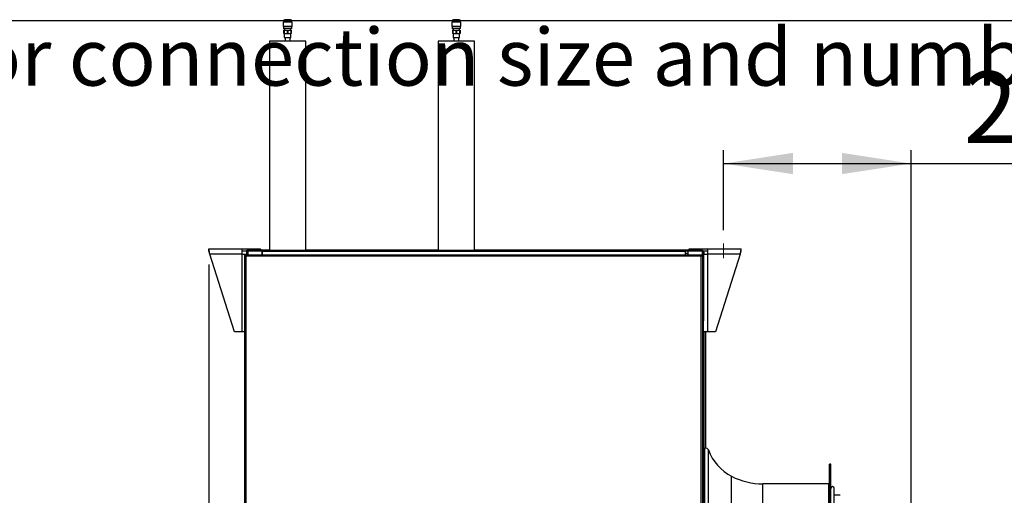
# Model space of a CAD drawing. Units: millimetres. Extents: x 5 to 414, y 3 to 291.
# Drawn here: x 190 to 263, y 256 to 291 of the extents above; entities that cross this region are included whole.
import ezdxf

# ---------------------------------------------------------------- set-up
doc = ezdxf.new("R2010")
doc.units = ezdxf.units.MM
doc.layers.add('GEOMETRY', color=7, linetype='Continuous')
doc.layers.add('TITLE', color=7, linetype='Continuous')
doc.styles.add('SLDTEXTSTYLE0', font='TXT', dxfattribs={"width": 0.605})
doc.dimstyles.new('SLDDIMSTYLE0', dxfattribs={"dimtxt": 5.136637, "dimasz": 3.5, "dimexe": 0, "dimexo": 0.0625, "dimgap": 1.284159, "dimtad": 1, "dimdec": 0, "dimlfac": 20, "dimrnd": 1e-09, "dimzin": 12, "dimdsep": 46, "dimtxsty": 'SLDTEXTSTYLE0', "dimsah": 1, "dimcen": 0.09, "dimadec": 0, "dimazin": 3, "dimtol": 1, "dimtp": 10, "dimtm": 10, "dimtfac": 1, "dimtdec": 0, "dimtofl": 0, "dimtmove": 0, "dimatfit": 3, "dimfxl": 0, "dimfrac": 2, "dimtolj": 1, "dimarcsym": 0})

# ---------------------------------------------------------------- blocks, each defined once
blk = doc.blocks.new('SW_NOTE_0_3')
at = {"layer": 'GEOMETRY', "color": 0, "insert": (0, 5.457), "char_height": 4.23333, "attachment_point": 1, "style": 'SLDTEXTSTYLE0'}
blk.add_mtext('IN/OUT/ROW: See data sheet for connection size and number of row', dxfattribs=at)
blk = doc.blocks.new('Block3')
at = {"layer": 'GEOMETRY', "color": 7}
blk.add_blockref('SW_NOTE_0_3', (-167.48, 279.073), dxfattribs=at)
blk = doc.blocks.new('_D_12')
at = {"layer": 'GEOMETRY'}
for p, q in [((241.903, 275.415), (241.903, 281.338)), ((255.803, 238.499), (255.803, 281.338)), ((241.903, 280.338), (255.803, 280.338)), ((255.803, 280.338), (285.118, 280.338))]:
    blk.add_line(p, q, dxfattribs=at)
for points in [[(241.903, 280.338), (247.04, 279.548), (247.04, 281.128)], [(255.803, 280.338), (250.666, 281.128), (250.666, 279.548)]]:
    blk.add_solid(points, dxfattribs=at)
at = {"layer": 'GEOMETRY', "char_height": 5.2917, "attachment_point": 1, "style": 'SLDTEXTSTYLE0'}
for s, insert in [('±10', (273.432, 287.159)), ('278', (259.688, 287.159))]:
    blk.add_mtext(s, dxfattribs=dict(at, insert=insert))
blk = doc.blocks.new('_D_13')
at = {"layer": 'GEOMETRY'}
for p, q in [((203.754, 272.868), (203.754, 171.228)), ((255.803, 234.72), (255.803, 171.228)), ((203.754, 172.228), (255.803, 172.228))]:
    blk.add_line(p, q, dxfattribs=at)
for points in [[(203.754, 172.228), (208.89, 171.438), (208.89, 173.019)], [(255.803, 172.228), (250.666, 173.019), (250.666, 171.438)]]:
    blk.add_solid(points, dxfattribs=at)
at = {"layer": 'GEOMETRY', "char_height": 5.2917, "attachment_point": 1, "style": 'SLDTEXTSTYLE0'}
for s, insert in [('±10', (232.767, 179.05)), ('1041', (215.104, 179.05))]:
    blk.add_mtext(s, dxfattribs=dict(at, insert=insert))

msp = doc.modelspace()

# ---------------------------------------------------------------- linework, layer by layer
at = {"color": 7, "linetype": 'Continuous', "lineweight": 25}
for p, q in [((209.276, 290.813), (209.276, 290.488)), ((209.931, 290.813), (209.276, 290.813)), ((209.931, 290.488), (209.276, 290.488)), ((209.291, 290.888), (209.291, 290.813)), ((209.291, 290.488), (209.291, 290.338)), ((209.916, 290.338), (209.291, 290.338)), ((209.347, 290.338), (209.329, 290.328)), ((209.816, 290.988), (209.391, 290.988)), ((209.83, 290.327), (209.849, 290.338)), ((209.916, 290.813), (209.916, 290.888)), ((209.916, 290.338), (209.916, 290.488)), ((209.931, 290.488), (209.931, 290.813)), ((221.776, 290.813), (221.776, 290.488)), ((222.431, 290.813), (221.776, 290.813)), ((222.431, 290.488), (221.776, 290.488)), ((221.791, 290.888), (221.791, 290.813)), ((221.791, 290.488), (221.791, 290.338)), ((222.416, 290.338), (221.791, 290.338)), ((221.847, 290.338), (221.829, 290.328)), ((222.316, 290.988), (221.891, 290.988)), ((222.33, 290.327), (222.349, 290.338)), ((222.416, 290.813), (222.416, 290.888)), ((222.416, 290.338), (222.416, 290.488)), ((222.431, 290.488), (222.431, 290.813)), ((209.329, 290.328), (209.328, 290.327)), ((209.328, 290.323), (209.328, 290.327)), ((209.328, 290.323), (209.336, 290.323)), ((209.329, 290.328), (209.336, 290.323)), ((209.331, 289.963), (209.331, 290.213)), ((209.331, 290.213), (209.334, 290.213)), ((209.331, 289.963), (209.334, 289.963)), ((209.334, 290.213), (209.334, 289.963)), ((209.334, 290.213), (209.599, 290.213)), ((209.334, 289.963), (209.599, 289.963)), ((209.355, 290.323), (209.336, 290.323)), ((209.358, 289.963), (209.358, 289.678)), ((209.358, 289.678), (209.603, 289.678)), ((209.376, 290.323), (209.376, 290.213)), ((209.408, 289.678), (209.408, 289.393)), ((209.599, 290.213), (209.607, 290.213)), ((209.599, 289.963), (209.599, 290.213)), ((209.599, 289.963), (209.607, 289.963)), ((209.603, 289.678), (209.848, 289.678)), ((209.607, 290.213), (209.607, 289.963)), ((209.607, 290.213), (209.872, 290.213)), ((209.607, 289.963), (209.872, 289.963)), ((209.802, 290.323), (209.758, 290.323)), ((209.798, 289.393), (209.798, 289.678)), ((209.831, 290.213), (209.831, 290.323)), ((209.848, 289.678), (209.848, 289.963)), ((209.872, 289.963), (209.872, 290.213)), ((209.872, 290.213), (209.876, 290.213)), ((209.872, 289.963), (209.876, 289.963)), ((209.876, 290.213), (209.876, 289.963)), ((221.829, 290.328), (221.828, 290.327)), ((221.828, 290.323), (221.828, 290.327)), ((221.828, 290.323), (221.836, 290.323)), ((221.829, 290.328), (221.836, 290.323)), ((221.831, 289.963), (221.831, 290.213)), ((221.831, 290.213), (221.834, 290.213)), ((221.831, 289.963), (221.834, 289.963)), ((221.834, 290.213), (221.834, 289.963)), ((221.834, 290.213), (222.099, 290.213)), ((221.834, 289.963), (222.099, 289.963)), ((221.855, 290.323), (221.836, 290.323)), ((221.858, 289.963), (221.858, 289.678)), ((221.858, 289.678), (222.103, 289.678)), ((221.876, 290.323), (221.876, 290.213)), ((221.908, 289.678), (221.908, 289.393)), ((222.099, 290.213), (222.107, 290.213)), ((222.099, 289.963), (222.099, 290.213)), ((222.099, 289.963), (222.107, 289.963)), ((222.103, 289.678), (222.348, 289.678)), ((222.107, 290.213), (222.107, 289.963)), ((222.107, 290.213), (222.372, 290.213)), ((222.107, 289.963), (222.372, 289.963)), ((222.302, 290.323), (222.258, 290.323)), ((222.298, 289.393), (222.298, 289.678)), ((222.331, 290.213), (222.331, 290.323)), ((222.348, 289.678), (222.348, 289.963)), ((222.372, 289.963), (222.372, 290.213)), ((222.372, 290.213), (222.376, 290.213)), ((222.372, 289.963), (222.376, 289.963)), ((222.376, 290.213), (222.376, 289.963)), ((208.253, 289.393), (208.253, 273.918)), ((210.953, 289.393), (208.253, 289.393)), ((210.953, 273.918), (210.953, 289.393)), ((220.753, 289.393), (220.753, 273.918)), ((223.453, 289.393), (220.753, 289.393)), ((223.453, 273.918), (223.453, 289.393)), ((203.754, 274.018), (206.214, 274.018)), ((203.754, 273.868), (203.754, 274.018)), ((205.664, 267.868), (203.83, 273.628)), ((206.214, 273.628), (203.83, 273.628)), ((206.214, 274.018), (206.214, 273.628)), ((206.214, 274.018), (207.604, 274.018)), ((206.214, 273.868), (206.568, 273.868)), ((206.214, 273.628), (206.214, 267.868)), ((206.214, 273.628), (206.553, 273.628)), ((206.403, 273.568), (206.403, 199.289)), ((206.453, 273.568), (206.403, 273.568)), ((206.488, 273.568), (240.268, 273.568)), ((206.488, 273.568), (206.488, 273.518)), ((206.553, 273.818), (206.553, 273.568)), ((206.642, 273.868), (206.653, 273.868)), ((206.653, 273.918), (207.728, 273.918)), ((206.653, 273.868), (206.653, 273.918)), ((206.653, 273.868), (207.728, 273.868)), ((206.653, 273.864), (207.703, 273.864)), ((206.738, 273.867), (206.73, 273.864)), ((206.738, 273.868), (206.738, 273.864)), ((207.604, 273.918), (207.604, 274.018)), ((207.653, 273.943), (207.604, 273.943)), ((207.653, 273.918), (207.653, 273.943)), ((207.653, 273.943), (208.253, 273.943)), ((207.703, 273.864), (207.703, 273.568)), ((207.728, 273.868), (207.728, 273.918)), ((207.728, 273.918), (207.753, 273.918)), ((207.728, 273.868), (207.753, 273.868)), ((207.753, 273.818), (207.753, 273.918)), ((207.753, 273.918), (239.053, 273.918)), ((239.053, 273.818), (207.753, 273.818)), ((207.753, 273.568), (207.753, 273.818)), ((210.953, 273.943), (220.753, 273.943)), ((223.453, 273.943), (239.303, 273.943)), ((239.053, 273.918), (239.053, 273.818)), ((239.053, 273.918), (239.078, 273.918)), ((239.053, 273.868), (239.078, 273.868)), ((239.053, 273.818), (239.053, 273.568)), ((239.078, 273.868), (239.078, 273.918)), ((239.078, 273.918), (240.303, 273.918)), ((239.078, 273.868), (240.303, 273.868)), ((239.253, 273.864), (239.253, 273.568)), ((240.303, 273.864), (239.253, 273.864)), ((239.303, 273.943), (239.303, 273.918)), ((239.353, 273.943), (239.303, 273.943)), ((239.353, 273.918), (239.353, 274.018)), ((239.353, 274.018), (240.743, 274.018)), ((240.218, 273.868), (240.209, 273.861)), ((240.218, 273.868), (240.218, 273.864)), ((240.268, 273.568), (240.268, 273.518)), ((240.303, 273.868), (240.303, 273.918)), ((240.303, 273.868), (240.314, 273.868)), ((240.303, 273.568), (240.353, 273.568)), ((240.353, 199.289), (240.353, 273.568)), ((240.388, 273.868), (240.743, 273.868)), ((240.403, 273.818), (240.403, 268.693)), ((240.403, 273.768), (240.453, 273.768)), ((240.403, 273.628), (240.743, 273.628)), ((240.453, 273.628), (240.453, 273.768)), ((240.743, 274.018), (243.203, 274.018)), ((240.743, 273.628), (240.743, 274.018)), ((240.743, 267.868), (240.743, 273.628)), ((243.127, 273.628), (240.743, 273.628)), ((243.127, 273.628), (241.293, 267.868)), ((243.203, 273.868), (243.203, 274.018)), ((206.503, 273.468), (206.503, 199.318)), ((240.253, 273.468), (206.503, 273.468)), ((240.253, 199.318), (240.253, 273.468)), ((240.353, 268.693), (240.403, 268.693)), ((240.403, 266.693), (240.403, 268.693)), ((206.214, 267.868), (205.664, 267.868)), ((206.403, 267.868), (206.214, 267.868)), ((240.743, 267.868), (240.403, 267.868)), ((240.403, 267.793), (240.453, 267.793)), ((240.453, 267.793), (240.453, 267.868)), ((240.453, 204.818), (240.453, 267.793)), ((240.553, 267.868), (240.553, 259.256)), ((241.293, 267.868), (240.743, 267.868)), ((240.403, 266.693), (240.353, 266.693)), ((240.403, 266.693), (240.403, 204.318)), ((249.853, 258.068), (249.753, 258.068)), ((249.753, 233.668), (249.753, 258.068)), ((249.853, 233.668), (249.853, 258.068)), ((249.703, 256.618), (244.803, 256.618)), ((250.103, 251.116), (250.103, 256.293)), ((250.537, 255.773), (250.103, 255.773))]:
    msp.add_line(p, q, dxfattribs=at)
at = {"color": 8, "linetype": 'Continuous', "lineweight": 25}
for p, q in [((209.916, 290.888), (209.291, 290.888)), ((222.416, 290.888), (221.791, 290.888)), ((206.653, 273.864), (206.653, 273.568)), ((207.753, 273.668), (207.703, 273.668)), ((239.253, 273.668), (239.053, 273.668)), ((240.303, 273.864), (240.303, 273.568)), ((240.521, 233.668), (240.521, 259.246)), ((240.781, 233.668), (240.781, 259.129)), ((242.499, 233.668), (242.499, 257.18)), ((244.803, 233.668), (244.803, 256.618)), ((249.703, 233.668), (249.703, 256.618))]:
    msp.add_line(p, q, dxfattribs=at)
at = {"color": 7, "linetype": 'Continuous', "lineweight": 25}
for centre, radius, start, end in [((209.391, 290.888), 0.1, 90, 180), ((209.816, 290.888), 0.1, 0, 90), ((221.891, 290.888), 0.1, 90, 180), ((222.316, 290.888), 0.1, 0, 90), ((240.503, 259.293), 0.05, 180, 291.08958), ((240.593, 259.06), 0.2, 20.25792, 111.08958), ((244.158, 260.376), 3.6, 200.25792, 242.56227), ((244.803, 261.618), 5, 242.56227, 270), ((249.703, 256.668), 0.05, 270, 0), ((249.978, 256.293), 0.125, 0, 180)]:
    msp.add_arc(centre, radius, start, end, dxfattribs=at)
for points, knots in [([(209.517, 290.338), (209.51, 290.338), (209.469, 290.337), (209.405, 290.335), (209.341, 290.331), (209.333, 290.329), (209.329, 290.328)], [0, 0, 0, 0, 0.0602625, 0.3678145, 0.6879888, 1, 1, 1, 1]), ([(222.017, 290.338), (222.01, 290.338), (221.969, 290.337), (221.905, 290.335), (221.841, 290.331), (221.833, 290.329), (221.829, 290.328)], [0, 0, 0, 0, 0.060262, 0.367815, 0.687989, 1, 1, 1, 1]), ([(209.828, 290.327), (209.825, 290.326), (209.821, 290.325), (209.806, 290.324), (209.802, 290.323)], [0, 0, 0, 0, 0.730679, 1, 1, 1, 1]), ([(209.831, 290.323), (209.832, 290.323), (209.843, 290.323), (209.838, 290.323), (209.82, 290.323), (209.804, 290.323), (209.802, 290.323)], [0, 0, 0, 0, 0.069934, 0.508489, 0.938783, 1, 1, 1, 1]), ([(222.328, 290.327), (222.325, 290.326), (222.322, 290.325), (222.306, 290.324), (222.302, 290.323)], [0, 0, 0, 0, 0.730679, 1, 1, 1, 1]), ([(222.331, 290.323), (222.332, 290.323), (222.343, 290.323), (222.338, 290.323), (222.32, 290.323), (222.304, 290.323), (222.302, 290.323)], [0, 0, 0, 0, 0.069934, 0.508489, 0.938783, 1, 1, 1, 1]), ([(203.83, 273.628), (203.824, 273.672), (203.813, 273.761), (203.797, 273.878), (203.78, 273.966), (203.766, 274.012), (203.757, 274.016), (203.754, 274.018)], [0, 0, 0, 0, 0.2163578, 0.4327231, 0.6490884, 0.8654536, 1, 1, 1, 1]), ([(203.83, 273.628), (203.825, 273.653), (203.814, 273.706), (203.798, 273.778), (203.781, 273.834), (203.766, 273.864), (203.757, 273.867), (203.754, 273.868)], [0, 0, 0, 0, 0.2018793, 0.4209271, 0.6399795, 0.8590318, 1, 1, 1, 1]), ([(206.653, 273.918), (206.642, 273.917), (206.621, 273.915), (206.592, 273.899), (206.57, 273.876), (206.556, 273.848), (206.554, 273.828), (206.553, 273.818)], [0, 0, 0, 0, 0.1949118, 0.3899172, 0.5883589, 0.7958277, 1, 1, 1, 1]), ([(206.553, 273.818), (206.554, 273.824), (206.557, 273.836), (206.573, 273.849), (206.592, 273.856), (206.61, 273.86), (206.631, 273.863), (206.646, 273.864), (206.653, 273.864)], [0, 0, 0, 0, 0.257339, 0.468763, 0.59931, 0.730858, 0.864175, 1, 1, 1, 1]), ([(206.653, 273.868), (206.648, 273.868), (206.641, 273.867), (206.635, 273.864), (206.633, 273.863)], [0, 0, 0, 0, 0.693458, 1, 1, 1, 1]), ([(240.303, 273.918), (240.314, 273.917), (240.335, 273.915), (240.364, 273.899), (240.386, 273.876), (240.4, 273.848), (240.402, 273.828), (240.403, 273.818)], [0, 0, 0, 0, 0.194912, 0.389917, 0.588359, 0.795828, 1, 1, 1, 1]), ([(240.303, 273.868), (240.308, 273.868), (240.315, 273.867), (240.321, 273.864), (240.323, 273.863)], [0, 0, 0, 0, 0.693458, 1, 1, 1, 1]), ([(240.403, 273.818), (240.402, 273.824), (240.399, 273.836), (240.383, 273.849), (240.364, 273.856), (240.346, 273.86), (240.325, 273.863), (240.311, 273.864), (240.303, 273.864)], [0, 0, 0, 0, 0.257339, 0.468763, 0.59931, 0.730858, 0.864175, 1, 1, 1, 1]), ([(243.203, 274.018), (243.198, 274.014), (243.186, 274.005), (243.17, 273.937), (243.153, 273.836), (243.139, 273.727), (243.13, 273.655), (243.127, 273.628)], [0, 0, 0, 0, 0.2163578, 0.4327231, 0.6490884, 0.8654536, 1, 1, 1, 1]), ([(243.203, 273.868), (243.198, 273.866), (243.187, 273.861), (243.171, 273.821), (243.154, 273.759), (243.139, 273.691), (243.13, 273.646), (243.127, 273.628)], [0, 0, 0, 0, 0.2018793, 0.4209271, 0.6399795, 0.8590318, 1, 1, 1, 1])]:
    msp.add_open_spline(points, degree=3, knots=knots, dxfattribs=at)
for points in [[(206.403, 273.568), (206.405, 273.56), (206.408, 273.543), (206.431, 273.518), (206.464, 273.493), (206.49, 273.476), (206.503, 273.468)], [(206.453, 273.568), (206.454, 273.56), (206.455, 273.543), (206.467, 273.518), (206.483, 273.493), (206.496, 273.476), (206.503, 273.468)], [(206.503, 273.468), (206.502, 273.481), (206.499, 273.507), (206.496, 273.54), (206.492, 273.564), (206.49, 273.567), (206.488, 273.568)], [(240.253, 273.468), (240.266, 273.476), (240.292, 273.493), (240.325, 273.518), (240.349, 273.543), (240.352, 273.56), (240.353, 273.568)], [(240.268, 273.568), (240.266, 273.567), (240.264, 273.564), (240.26, 273.54), (240.257, 273.507), (240.254, 273.481), (240.253, 273.468)], [(240.253, 273.468), (240.26, 273.476), (240.273, 273.493), (240.289, 273.518), (240.301, 273.543), (240.302, 273.56), (240.303, 273.568)], [(206.503, 273.468), (206.502, 273.475), (206.499, 273.488), (206.496, 273.504), (206.492, 273.516), (206.49, 273.517), (206.488, 273.518)], [(240.268, 273.518), (240.266, 273.517), (240.264, 273.516), (240.26, 273.504), (240.257, 273.488), (240.254, 273.475), (240.253, 273.468)]]:
    msp.add_open_spline(points, degree=3, dxfattribs=at)
at = {"layer": 'GEOMETRY', "lineweight": 18}
msp.add_line((241.903, 274.415), (241.903, 273.325), dxfattribs=at)
at = {"layer": 'TITLE', "color": 7, "linetype": 'Continuous'}
msp.add_line((413.586, 290.893), (5.273, 290.893), dxfattribs=at)

# ---------------------------------------------------------------- block references
at = {"layer": 'GEOMETRY'}
msp.add_blockref('Block3', (272.967, 5.809), dxfattribs=at)

# ---------------------------------------------------------------- dimensions: what is measured, and where the dimension line sits
for base, p1, p2, picture, middle in [((255.803, 280.338), (241.903, 274.415), (255.803, 237.499), '_D_12', (272.403, 280.338)), ((255.803, 172.228), (203.754, 273.868), (255.803, 235.72), '_D_13', (229.778, 172.228))]:
    dim = msp.add_linear_dim(base=base, p1=p1, p2=p2, dimstyle='SLDDIMSTYLE0', dxfattribs=at)
    dim.commit()
    dim.dimension.update_dxf_attribs({"geometry": picture, "text_midpoint": middle, "dimtype": 160})

doc.saveas('drawing.dxf')
